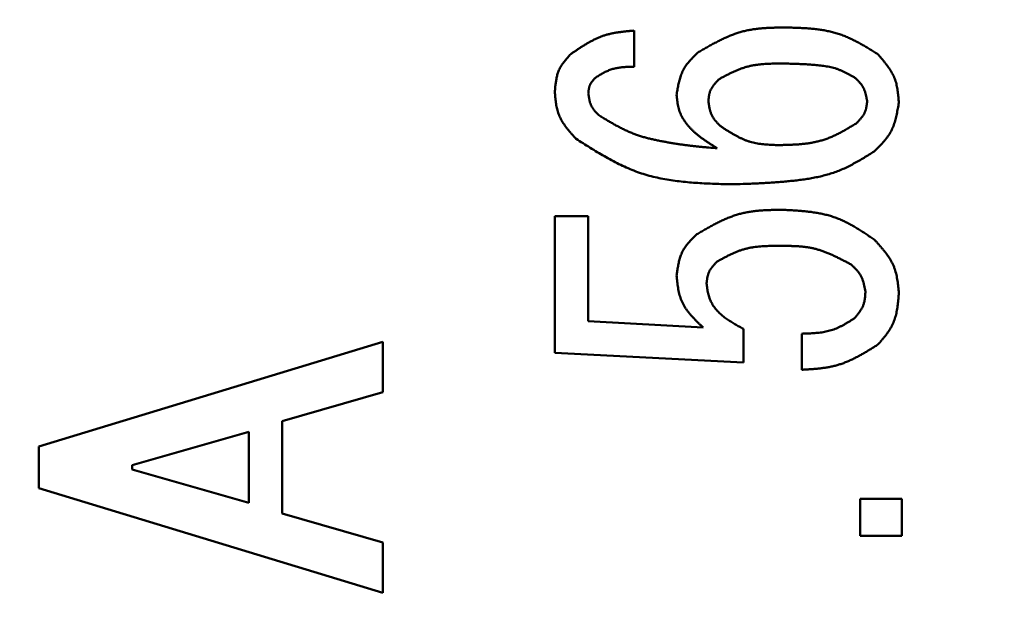
# Model space of a CAD drawing. Units: millimetres. Extents: x 0 to 420, y 0 to 297.
# Drawn here: x 192 to 194, y 227 to 228 of the extents above; entities that cross this region are included whole.
import ezdxf

# ---------------------------------------------------------------- set-up
doc = ezdxf.new("R2010")
doc.units = ezdxf.units.MM
doc.header["$LTSCALE"] = 0.18189
doc.layers.add('NoLayerName_001', color=7, linetype='Continuous')
doc.styles.get("Standard").update_dxf_attribs({"font": 'txt', "bigfont": 'extfont2'})
doc.dimstyles.get("Standard").update_dxf_attribs({"dimtxt": 2.5, "dimasz": 2.5, "dimexe": 1.25, "dimexo": 0.625, "dimtad": 1, "dimzin": 0, "dimdsep": 46, "dimtxsty": 'Standard', "dimcen": 2.5, "dimadec": 0, "dimazin": 0, "dimtfac": 0.75, "dimtmove": 0, "dimatfit": 3, "dimfxl": 1, "dimarcsym": 0})

# ---------------------------------------------------------------- blocks, each defined once
blk = doc.blocks.new('_OPEN30')
at = {"color": 0, "linetype": 'ByBlock', "lineweight": -2}
for p, q in [((-1, 0.267949), (0, 0)), ((0, 0), (-1, -0.267949)), ((0, 0), (-1, 0))]:
    blk.add_line(p, q, dxfattribs=at)
blk = doc.blocks.new('*D4')
at = {"layer": 'Defpoints', "color": 0}
for p in [(220.3099, 263.8234), (135.0178, 226.323), (143.0353, 226.323)]:
    blk.add_point(p, dxfattribs=at)
at = {"layer": 'NoLayerName_001', "color": 0, "linetype": 'Continuous', "lineweight": 25}
for p, q in [((219.3099, 263.8234), (133.8678, 263.8234)), ((135.0178, 262.3234), (135.0178, 227.823)), ((142.0353, 226.323), (133.8678, 226.323))]:
    blk.add_line(p, q, dxfattribs=at)
at = {"layer": 'NoLayerName_001', "color": 0, "lineweight": 25, "xscale": 1.5, "yscale": 1.5, "zscale": 1.5}
for p, rotation in [((135.0178, 263.8234), 90), ((135.0178, 226.323), 270)]:
    blk.add_blockref('_OPEN30', p, dxfattribs=dict(at, rotation=rotation))
at = {"layer": 'NoLayerName_001', "color": 0, "lineweight": 25, "insert": (132.4758, 245.0732), "char_height": 4, "attachment_point": 5, "rotation": 90}
blk.add_mtext('125', dxfattribs=at)

msp = doc.modelspace()

# ---------------------------------------------------------------- linework, layer by layer
at = {"layer": 'NoLayerName_001', "color": 7, "linetype": 'Continuous', "lineweight": 50}
for p, q in [((193.1417, 228.2054), (193.1417, 228.1425)), ((193.0032, 227.882), (193.0615, 227.882)), ((193.0032, 227.6432), (193.0032, 227.882)), ((193.0615, 227.882), (193.0615, 227.6987)), ((193.0615, 227.6987), (193.2618, 227.6878)), ((193.3326, 227.685), (193.3326, 227.6268)), ((193.4342, 227.6139), (193.4342, 227.6768)), ((192.1032, 227.4802), (192.7032, 227.6626)), ((192.7032, 227.6626), (192.7032, 227.575)), ((193.3326, 227.6268), (193.0032, 227.6432)), ((192.7032, 227.575), (192.5278, 227.524)), ((192.5278, 227.524), (192.5278, 227.3634)), ((192.4695, 227.5057), (192.2663, 227.4473)), ((192.4695, 227.3817), (192.4695, 227.5057)), ((192.1032, 227.4072), (192.1032, 227.4802)), ((192.2663, 227.4473), (192.2663, 227.44)), ((192.2663, 227.44), (192.4695, 227.3817)), ((192.7032, 227.2248), (192.1032, 227.4072)), ((193.5357, 227.389), (193.6086, 227.389)), ((193.5357, 227.3242), (193.5357, 227.389)), ((193.6086, 227.389), (193.6086, 227.3242)), ((192.5278, 227.3634), (192.7032, 227.3124)), ((193.6086, 227.3242), (193.5357, 227.3242)), ((192.7032, 227.3124), (192.7032, 227.2248))]:
    msp.add_line(p, q, dxfattribs=at)
for radius in [4.2, 3.75, 3.45]:
    msp.add_circle((194.8096, 226.323), radius, dxfattribs=at)
msp.add_arc((220.3099, 226.323), 37.5004, 6.68818, 353.31182, dxfattribs=at)
at = {"layer": 'NoLayerName_001', "color": 8, "linetype": 'Continuous', "lineweight": 25}
for radius, start, end in [(37.3504, 6.68818, 353.31182), (32.7749, 7.62708, 352.37292), (31.6625, 5.87889, 354.12111)]:
    msp.add_arc((220.3099, 226.323), radius, start, end, dxfattribs=at)
at = {"layer": 'NoLayerName_001', "color": 7, "linetype": 'Continuous', "lineweight": 50}
for points, knots in [([(193.0309, 228.1644), (193.0326, 228.1655), (193.036, 228.1678), (193.041, 228.1713), (193.0461, 228.1746), (193.0512, 228.1779), (193.0564, 228.1811), (193.0615, 228.1842), (193.0668, 228.1871), (193.0721, 228.1898), (193.0775, 228.1924), (193.0829, 228.1946), (193.0885, 228.1967), (193.0942, 228.1984), (193.0999, 228.1998), (193.1057, 228.2011), (193.1116, 228.2021), (193.1176, 228.203), (193.1236, 228.2037), (193.1296, 228.2043), (193.1357, 228.2049), (193.1397, 228.2052), (193.1417, 228.2054)], [0, 0, 0, 0, 0.006121, 0.0122347, 0.0183344, 0.024414, 0.0304683, 0.0364938, 0.0424887, 0.0484536, 0.0543918, 0.0603098, 0.0662175, 0.0721287, 0.0780569, 0.0840108, 0.0899947, 0.0960091, 0.1020513, 0.1081166, 0.1141982, 0.1202882, 0.1202882, 0.1202882, 0.1202882]), ([(193.2525, 228.1671), (193.2549, 228.1685), (193.2596, 228.1712), (193.2666, 228.1752), (193.2737, 228.1792), (193.2808, 228.1831), (193.2879, 228.1868), (193.2951, 228.1904), (193.3023, 228.1937), (193.3096, 228.1968), (193.317, 228.1996), (193.3244, 228.2021), (193.332, 228.2042), (193.3397, 228.206), (193.3474, 228.2074), (193.3553, 228.2085), (193.3632, 228.2093), (193.3711, 228.2099), (193.3792, 228.2103), (193.3872, 228.2106), (193.3953, 228.2108), (193.4007, 228.2108), (193.4034, 228.2109)], [0, 0, 0, 0, 0.0081293, 0.0162491, 0.0243507, 0.0324259, 0.0404681, 0.0484728, 0.0564377, 0.0643635, 0.0722545, 0.0801193, 0.087971, 0.0958274, 0.1037063, 0.1116187, 0.1195701, 0.1275613, 0.1355889, 0.1436464, 0.1517251, 0.1598148, 0.1598148, 0.1598148, 0.1598148]), ([(193.4034, 228.2109), (193.4063, 228.2108), (193.4122, 228.2107), (193.421, 228.2105), (193.4297, 228.2101), (193.4385, 228.2097), (193.4472, 228.2091), (193.4558, 228.2083), (193.4644, 228.2073), (193.4728, 228.206), (193.4812, 228.2043), (193.4895, 228.2024), (193.4976, 228.2), (193.5057, 228.1972), (193.5135, 228.1939), (193.5213, 228.1904), (193.529, 228.1865), (193.5366, 228.1824), (193.5441, 228.1781), (193.5516, 228.1736), (193.5591, 228.169), (193.564, 228.1659), (193.5665, 228.1644)], [0, 0, 0, 0, 0.0088139, 0.0176167, 0.0263977, 0.0351474, 0.0438579, 0.0525236, 0.0611418, 0.0697132, 0.0782428, 0.0867404, 0.0952216, 0.1037074, 0.1122193, 0.1207709, 0.1293691, 0.1380148, 0.1467041, 0.1554293, 0.1641799, 0.1729437, 0.1729437, 0.1729437, 0.1729437]), ([(193.0032, 228.0987), (193.0033, 228.1), (193.0036, 228.1025), (193.0039, 228.1062), (193.0043, 228.11), (193.0048, 228.1137), (193.0053, 228.1173), (193.0059, 228.121), (193.0067, 228.1245), (193.0075, 228.128), (193.0086, 228.1315), (193.0098, 228.1348), (193.0112, 228.1381), (193.0128, 228.1413), (193.0147, 228.1444), (193.0167, 228.1474), (193.0188, 228.1503), (193.0211, 228.1532), (193.0235, 228.156), (193.0259, 228.1588), (193.0284, 228.1616), (193.0301, 228.1635), (193.0309, 228.1644)], [0, 0, 0, 0, 0.00377361, 0.00754019, 0.01129305, 0.01502615, 0.01873449, 0.02241446, 0.02606426, 0.02968433, 0.03327782, 0.03685104, 0.04041391, 0.04398009, 0.04756312, 0.05117165, 0.05480988, 0.05847826, 0.06217421, 0.0658928, 0.0696274, 0.07337028, 0.07337028, 0.07337028, 0.07337028]), ([(193.2156, 228.0932), (193.2158, 228.0947), (193.2163, 228.0975), (193.217, 228.1018), (193.2178, 228.1061), (193.2186, 228.1103), (193.2195, 228.1145), (193.2206, 228.1186), (193.2217, 228.1227), (193.223, 228.1267), (193.2245, 228.1306), (193.2261, 228.1344), (193.228, 228.1381), (193.2301, 228.1416), (193.2325, 228.1451), (193.235, 228.1484), (193.2377, 228.1517), (193.2405, 228.1548), (193.2434, 228.158), (193.2464, 228.161), (193.2495, 228.1641), (193.2515, 228.1661), (193.2525, 228.1671)], [0, 0, 0, 0, 0.00435823, 0.00870877, 0.0130443, 0.01735825, 0.02164516, 0.0259011, 0.03012416, 0.03431487, 0.03847674, 0.04261673, 0.04674573, 0.0508787, 0.05503025, 0.05920967, 0.06342147, 0.06766609, 0.07194071, 0.07623996, 0.08055663, 0.08488231, 0.08488231, 0.08488231, 0.08488231]), ([(193.5665, 228.1644), (193.5676, 228.1632), (193.5697, 228.1607), (193.5729, 228.157), (193.576, 228.1533), (193.5791, 228.1495), (193.582, 228.1457), (193.5848, 228.1419), (193.5875, 228.138), (193.59, 228.134), (193.5923, 228.13), (193.5944, 228.1258), (193.5962, 228.1215), (193.5977, 228.1172), (193.5989, 228.1127), (193.6, 228.1081), (193.6008, 228.1035), (193.6015, 228.0988), (193.602, 228.094), (193.6025, 228.0892), (193.6029, 228.0844), (193.6031, 228.0812), (193.6032, 228.0796)], [0, 0, 0, 0, 0.00488687, 0.00976483, 0.01462538, 0.01946088, 0.02426499, 0.02903314, 0.03376307, 0.03845539, 0.0431141, 0.04774727, 0.0523675, 0.05699214, 0.06163824, 0.06631671, 0.0710328, 0.07578705, 0.08057619, 0.08539398, 0.09023202, 0.09508054, 0.09508054, 0.09508054, 0.09508054]), ([(193.4034, 228.148), (193.4014, 228.148), (193.3973, 228.148), (193.3913, 228.1479), (193.3852, 228.1479), (193.3792, 228.1477), (193.3733, 228.1474), (193.3673, 228.1471), (193.3614, 228.1465), (193.3555, 228.1458), (193.3497, 228.1449), (193.3439, 228.1438), (193.3383, 228.1424), (193.3326, 228.1407), (193.3271, 228.1387), (193.3216, 228.1366), (193.3162, 228.1342), (193.3108, 228.1317), (193.3054, 228.129), (193.3001, 228.1263), (193.2948, 228.1235), (193.2912, 228.1216), (193.2895, 228.1206)], [0, 0, 0, 0, 0.0060514, 0.0120963, 0.0181284, 0.024142, 0.0301327, 0.036097, 0.0420335, 0.0479425, 0.0538269, 0.0596926, 0.0655486, 0.0714071, 0.0772807, 0.0831777, 0.0891019, 0.095054, 0.1010317, 0.1070306, 0.1130444, 0.1190659, 0.1190659, 0.1190659, 0.1190659]), ([(193.5265, 228.1233), (193.525, 228.1242), (193.522, 228.1259), (193.5175, 228.1284), (193.513, 228.1308), (193.5085, 228.1331), (193.5039, 228.1352), (193.4992, 228.1372), (193.4944, 228.1389), (193.4896, 228.1404), (193.4846, 228.1416), (193.4797, 228.1427), (193.4746, 228.1435), (193.4695, 228.1442), (193.4644, 228.1448), (193.4593, 228.1453), (193.4542, 228.1457), (193.4491, 228.1461), (193.444, 228.1465), (193.4389, 228.1467), (193.4339, 228.147), (193.4288, 228.1472), (193.4237, 228.1474), (193.4186, 228.1476), (193.4118, 228.1477), (193.4068, 228.1479), (193.4034, 228.148)], [0, 0, 0, 0, 0.0051397, 0.0102725, 0.0153925, 0.0204955, 0.0255802, 0.0306492, 0.03571, 0.0407746, 0.0458521, 0.0509466, 0.0560582, 0.0611834, 0.066316, 0.0714476, 0.0765703, 0.081684, 0.08679, 0.0918896, 0.0969839, 0.1020738, 0.1071603, 0.1122442, 0.1173261, 0.1274869, 0.1274869, 0.1274869, 0.1274869]), ([(193.1417, 228.1425), (193.1405, 228.1425), (193.1381, 228.1424), (193.1344, 228.1423), (193.1308, 228.1422), (193.1272, 228.142), (193.1236, 228.1418), (193.12, 228.1414), (193.1164, 228.141), (193.1129, 228.1405), (193.1094, 228.1398), (193.106, 228.139), (193.1026, 228.138), (193.0993, 228.1369), (193.096, 228.1355), (193.0928, 228.1341), (193.0896, 228.1325), (193.0864, 228.1308), (193.0833, 228.129), (193.0802, 228.1271), (193.0771, 228.1253), (193.075, 228.124), (193.074, 228.1233)], [0, 0, 0, 0, 0.00365548, 0.00730635, 0.01094826, 0.01457727, 0.01819015, 0.02178456, 0.02535939, 0.02891494, 0.03245328, 0.03597847, 0.03949684, 0.04301715, 0.04654815, 0.05009555, 0.05366214, 0.05724829, 0.06085241, 0.06447131, 0.06810069, 0.0717355, 0.0717355, 0.0717355, 0.0717355]), ([(193.074, 228.1233), (193.0737, 228.1229), (193.073, 228.1222), (193.0719, 228.121), (193.0709, 228.1198), (193.0698, 228.1186), (193.0689, 228.1174), (193.0679, 228.1161), (193.067, 228.1149), (193.0662, 228.1136), (193.0654, 228.1123), (193.0648, 228.111), (193.0642, 228.1096), (193.0636, 228.1082), (193.0632, 228.1067), (193.0629, 228.1052), (193.0626, 228.1037), (193.0623, 228.1022), (193.0621, 228.1007), (193.062, 228.0991), (193.0618, 228.0976), (193.0617, 228.0965), (193.0617, 228.096)], [0, 0, 0, 0, 0.00158827, 0.00317359, 0.00475315, 0.00632441, 0.00788527, 0.00943422, 0.01097051, 0.01249433, 0.014007, 0.01551118, 0.01701106, 0.01851237, 0.02002077, 0.0215399, 0.02307149, 0.02461574, 0.02617154, 0.02773685, 0.02930887, 0.03088436, 0.03088436, 0.03088436, 0.03088436]), ([(193.2895, 228.1206), (193.289, 228.1201), (193.2879, 228.119), (193.2864, 228.1173), (193.2849, 228.1157), (193.2834, 228.114), (193.2819, 228.1124), (193.2805, 228.1106), (193.2792, 228.1089), (193.278, 228.1071), (193.2769, 228.1053), (193.2758, 228.1034), (193.2749, 228.1015), (193.2742, 228.0995), (193.2735, 228.0975), (193.2729, 228.0954), (193.2725, 228.0933), (193.2721, 228.0911), (193.2718, 228.0889), (193.2715, 228.0867), (193.2712, 228.0845), (193.2711, 228.083), (193.271, 228.0823)], [0, 0, 0, 0, 0.00225482, 0.00450534, 0.00674747, 0.00897751, 0.0111924, 0.01338993, 0.01556899, 0.01772985, 0.01987443, 0.0220066, 0.0241324, 0.02626023, 0.02839836, 0.03055211, 0.03272404, 0.03491443, 0.0371217, 0.03934282, 0.04157374, 0.04380972, 0.04380972, 0.04380972, 0.04380972]), ([(193.548, 228.0823), (193.5479, 228.0831), (193.5476, 228.0847), (193.5471, 228.0871), (193.5467, 228.0895), (193.5461, 228.0918), (193.5456, 228.0942), (193.545, 228.0965), (193.5443, 228.0987), (193.5435, 228.101), (193.5426, 228.1031), (193.5416, 228.1053), (193.5405, 228.1073), (193.5393, 228.1093), (193.538, 228.1112), (193.5365, 228.113), (193.535, 228.1148), (193.5334, 228.1166), (193.5317, 228.1183), (193.53, 228.12), (193.5283, 228.1217), (193.5271, 228.1228), (193.5265, 228.1233)], [0, 0, 0, 0, 0.00244387, 0.0048835, 0.00731484, 0.00973426, 0.01213874, 0.01452612, 0.01689534, 0.0192467, 0.02158214, 0.02390549, 0.02622276, 0.02854223, 0.03087194, 0.03321704, 0.03558001, 0.03796111, 0.04035878, 0.04277005, 0.04519094, 0.04761681, 0.04761681, 0.04761681, 0.04761681]), ([(193.0402, 228.0166), (193.0391, 228.0178), (193.037, 228.0202), (193.0338, 228.0237), (193.0307, 228.0273), (193.0277, 228.0309), (193.0247, 228.0345), (193.0219, 228.0382), (193.0193, 228.042), (193.0168, 228.0458), (193.0145, 228.0498), (193.0124, 228.0538), (193.0106, 228.0579), (193.0091, 228.0622), (193.0078, 228.0665), (193.0067, 228.0709), (193.0058, 228.0754), (193.0051, 228.08), (193.0045, 228.0847), (193.004, 228.0893), (193.0036, 228.094), (193.0034, 228.0971), (193.0032, 228.0987)], [0, 0, 0, 0, 0.00476385, 0.00951888, 0.01425668, 0.01896969, 0.02365161, 0.02829792, 0.03290639, 0.03747758, 0.04201547, 0.04652802, 0.05102769, 0.05553168, 0.0600569, 0.06461416, 0.06920869, 0.07384103, 0.07850792, 0.08320319, 0.08791853, 0.09264425, 0.09264425, 0.09264425, 0.09264425]), ([(193.0617, 228.096), (193.0618, 228.0952), (193.062, 228.0938), (193.0623, 228.0915), (193.0627, 228.0893), (193.0631, 228.0871), (193.0635, 228.085), (193.064, 228.0828), (193.0645, 228.0807), (193.0652, 228.0787), (193.0659, 228.0766), (193.0667, 228.0747), (193.0677, 228.0727), (193.0687, 228.0709), (193.0699, 228.0691), (193.0712, 228.0674), (193.0726, 228.0657), (193.074, 228.064), (193.0755, 228.0624), (193.077, 228.0608), (193.0786, 228.0593), (193.0796, 228.0582), (193.0802, 228.0577)], [0, 0, 0, 0, 0.0022501, 0.00449605, 0.00673388, 0.00896004, 0.01117155, 0.0133663, 0.01554324, 0.01770263, 0.01984636, 0.0219782, 0.02410402, 0.02623194, 0.02836988, 0.03052293, 0.03269352, 0.03488191, 0.03708655, 0.03930454, 0.04153197, 0.04376429, 0.04376429, 0.04376429, 0.04376429]), ([(193.2864, 228.0002), (193.285, 228.0011), (193.2822, 228.0029), (193.278, 228.0055), (193.2738, 228.0082), (193.2696, 228.0109), (193.2655, 228.0137), (193.2615, 228.0165), (193.2575, 228.0194), (193.2536, 228.0224), (193.2499, 228.0255), (193.2462, 228.0288), (193.2426, 228.0321), (193.2392, 228.0356), (193.236, 228.0392), (193.2329, 228.043), (193.23, 228.047), (193.2273, 228.0511), (193.2249, 228.0554), (193.2227, 228.0598), (193.2209, 228.0644), (193.2194, 228.069), (193.2182, 228.0738), (193.2173, 228.0786), (193.2166, 228.0834), (193.2161, 228.0883), (193.2158, 228.0916), (193.2156, 228.0932)], [0, 0, 0, 0, 0.0049888, 0.0099736, 0.0149508, 0.0199169, 0.0248691, 0.0298054, 0.0347246, 0.0396268, 0.0445134, 0.0493874, 0.0542536, 0.0591189, 0.0639921, 0.0688846, 0.0738038, 0.0787367, 0.0836678, 0.0885857, 0.0934839, 0.0983619, 0.1032351, 0.1081218, 0.1130287, 0.117954, 0.1228898, 0.1228898, 0.1228898, 0.1228898]), ([(193.271, 228.0823), (193.2711, 228.0815), (193.2714, 228.0798), (193.2718, 228.0772), (193.2722, 228.0747), (193.2727, 228.0722), (193.2732, 228.0697), (193.2738, 228.0672), (193.2744, 228.0648), (193.2752, 228.0625), (193.276, 228.0602), (193.277, 228.0579), (193.2781, 228.0557), (193.2793, 228.0536), (193.2807, 228.0516), (193.2822, 228.0496), (193.2838, 228.0477), (193.2854, 228.0458), (193.2872, 228.0439), (193.2889, 228.0421), (193.2907, 228.0403), (193.292, 228.0391), (193.2926, 228.0385)], [0, 0, 0, 0, 0.00257898, 0.00515329, 0.00771845, 0.01027048, 0.01280602, 0.0153227, 0.01781934, 0.02029624, 0.02275553, 0.02520144, 0.02764059, 0.0300821, 0.03253489, 0.03500467, 0.03749418, 0.04000371, 0.04253154, 0.04507439, 0.04762786, 0.05018683, 0.05018683, 0.05018683, 0.05018683]), ([(193.5296, 228.044), (193.5301, 228.0445), (193.5311, 228.0456), (193.5327, 228.0473), (193.5342, 228.0489), (193.5356, 228.0506), (193.5371, 228.0523), (193.5384, 228.054), (193.5397, 228.0557), (193.541, 228.0575), (193.5421, 228.0593), (193.5431, 228.0612), (193.544, 228.0631), (193.5448, 228.0651), (193.5455, 228.0671), (193.546, 228.0692), (193.5465, 228.0713), (193.5469, 228.0735), (193.5472, 228.0757), (193.5475, 228.0779), (193.5478, 228.0801), (193.548, 228.0816), (193.548, 228.0823)], [0, 0, 0, 0, 0.00224992, 0.0044957, 0.00673341, 0.00895949, 0.011171, 0.01336582, 0.01554288, 0.01770245, 0.01984638, 0.02197837, 0.02410426, 0.02623206, 0.02836975, 0.03052243, 0.03269259, 0.03488049, 0.03708461, 0.03930206, 0.04152895, 0.0437607, 0.0437607, 0.0437607, 0.0437607]), ([(193.6032, 228.0796), (193.6029, 228.0779), (193.6024, 228.0746), (193.6015, 228.0697), (193.6006, 228.0648), (193.5996, 228.0599), (193.5986, 228.0551), (193.5974, 228.0504), (193.596, 228.0457), (193.5945, 228.0411), (193.5928, 228.0367), (193.5908, 228.0323), (193.5887, 228.0281), (193.5862, 228.024), (193.5835, 228.02), (193.5806, 228.0162), (193.5775, 228.0125), (193.5743, 228.0088), (193.5709, 228.0052), (193.5674, 228.0017), (193.5639, 227.9982), (193.5615, 227.9959), (193.5604, 227.9947)], [0, 0, 0, 0, 0.00501193, 0.01001511, 0.0150012, 0.0199627, 0.0248934, 0.02978883, 0.03464682, 0.03946798, 0.04425631, 0.04901974, 0.05377068, 0.05852616, 0.06330281, 0.0681112, 0.07295646, 0.07783909, 0.08275588, 0.08770071, 0.09266539, 0.09764031, 0.09764031, 0.09764031, 0.09764031]), ([(193.0802, 228.0577), (193.0822, 228.0564), (193.0864, 228.0539), (193.0926, 228.0501), (193.0989, 228.0464), (193.1052, 228.0428), (193.1115, 228.0393), (193.1179, 228.0359), (193.1244, 228.0327), (193.1309, 228.0296), (193.1375, 228.0268), (193.1442, 228.0242), (193.151, 228.0218), (193.1579, 228.0198), (193.1649, 228.0179), (193.1719, 228.0162), (193.179, 228.0146), (193.1861, 228.0132), (193.1932, 228.0118), (193.2004, 228.0105), (193.2075, 228.0093), (193.2146, 228.0081), (193.2218, 228.007), (193.2289, 228.006), (193.2361, 228.0051), (193.2432, 228.0042), (193.2504, 228.0034), (193.2576, 228.0027), (193.2648, 228.002), (193.2744, 228.0012), (193.2816, 228.0006), (193.2864, 228.0002)], [0, 0, 0, 0, 0.0072889, 0.0145733, 0.0218487, 0.0291115, 0.0363591, 0.0435899, 0.0508044, 0.0580047, 0.0651955, 0.0723839, 0.0795796, 0.0867891, 0.0940143, 0.1012538, 0.1085036, 0.1157576, 0.1230079, 0.130249, 0.1374816, 0.1447075, 0.1519285, 0.1591466, 0.1663637, 0.173582, 0.1808027, 0.1880259, 0.1952515, 0.2024792, 0.2169383, 0.2169383, 0.2169383, 0.2169383]), ([(193.3911, 228.0057), (193.3935, 228.0057), (193.3985, 228.0058), (193.406, 228.006), (193.4134, 228.0062), (193.4208, 228.0066), (193.4281, 228.007), (193.4355, 228.0077), (193.4427, 228.0085), (193.4499, 228.0096), (193.457, 228.0109), (193.464, 228.0125), (193.4709, 228.0145), (193.4777, 228.0168), (193.4845, 228.0195), (193.4911, 228.0224), (193.4976, 228.0256), (193.5041, 228.029), (193.5105, 228.0326), (193.5169, 228.0364), (193.5232, 228.0402), (193.5275, 228.0427), (193.5296, 228.044)], [0, 0, 0, 0, 0.0074596, 0.01491, 0.0223424, 0.029749, 0.0371233, 0.0444605, 0.0517585, 0.0590179, 0.0662428, 0.0734413, 0.0806261, 0.0878148, 0.0950249, 0.1022678, 0.1095492, 0.1168698, 0.1242263, 0.1316126, 0.1390198, 0.1464379, 0.1464379, 0.1464379, 0.1464379]), ([(193.2926, 228.0385), (193.2941, 228.0375), (193.2971, 228.0356), (193.3016, 228.0326), (193.3061, 228.0298), (193.3107, 228.027), (193.3153, 228.0243), (193.3199, 228.0217), (193.3246, 228.0192), (193.3293, 228.017), (193.3341, 228.0149), (193.339, 228.013), (193.3439, 228.0114), (193.349, 228.0101), (193.3541, 228.009), (193.3592, 228.0081), (193.3644, 228.0074), (193.3697, 228.0069), (193.375, 228.0065), (193.3803, 228.0062), (193.3857, 228.0059), (193.3893, 228.0058), (193.3911, 228.0057)], [0, 0, 0, 0, 0.0053965, 0.010786, 0.0161621, 0.0215186, 0.0268508, 0.0321552, 0.0374301, 0.042676, 0.0478962, 0.0530968, 0.0582875, 0.0634817, 0.0686924, 0.073928, 0.0791925, 0.0844864, 0.0898073, 0.0951504, 0.1005091, 0.105876, 0.105876, 0.105876, 0.105876]), ([(193.311, 227.9373), (193.3061, 227.9374), (193.2964, 227.9377), (193.2817, 227.9382), (193.2671, 227.9388), (193.2526, 227.9396), (193.2381, 227.9407), (193.2238, 227.9421), (193.2095, 227.9439), (193.1954, 227.9461), (193.1815, 227.9489), (193.1678, 227.9523), (193.1542, 227.9563), (193.1409, 227.9611), (193.1279, 227.9666), (193.115, 227.9727), (193.1022, 227.9792), (193.0897, 227.9862), (193.0772, 227.9935), (193.0648, 228.0011), (193.0525, 228.0088), (193.0443, 228.014), (193.0402, 228.0166)], [0, 0, 0, 0, 0.0146756, 0.0293322, 0.0439519, 0.0585185, 0.0730186, 0.0874428, 0.1017863, 0.1160504, 0.1302437, 0.1443827, 0.1584938, 0.1726129, 0.1867761, 0.2010069, 0.2153167, 0.2297071, 0.2441714, 0.2586966, 0.2732649, 0.2878556, 0.2878556, 0.2878556, 0.2878556]), ([(193.5604, 227.9947), (193.5574, 227.9929), (193.5515, 227.9892), (193.5425, 227.9837), (193.5335, 227.9784), (193.5245, 227.9733), (193.5153, 227.9685), (193.5059, 227.964), (193.4963, 227.9601), (193.4866, 227.9566), (193.4766, 227.9537), (193.4665, 227.9511), (193.4563, 227.949), (193.446, 227.9471), (193.4356, 227.9456), (193.4252, 227.9442), (193.4148, 227.9431), (193.4045, 227.9421), (193.3941, 227.9412), (193.3837, 227.9404), (193.3733, 227.9398), (193.3629, 227.9392), (193.3525, 227.9387), (193.3422, 227.9383), (193.3283, 227.9378), (193.3179, 227.9375), (193.311, 227.9373)], [0, 0, 0, 0, 0.0104932, 0.0209727, 0.0314266, 0.0418468, 0.052231, 0.0625847, 0.0729233, 0.083271, 0.0936452, 0.1040532, 0.1144944, 0.1249618, 0.1354428, 0.1459203, 0.1563785, 0.1668176, 0.1772415, 0.1876535, 0.1980561, 0.2084517, 0.2188419, 0.2292284, 0.2396122, 0.2603758, 0.2603758, 0.2603758, 0.2603758]), ([(193.2495, 227.8492), (193.2518, 227.8505), (193.2563, 227.8532), (193.2632, 227.8573), (193.2701, 227.8612), (193.277, 227.8651), (193.284, 227.8688), (193.291, 227.8723), (193.2981, 227.8756), (193.3052, 227.8787), (193.3125, 227.8815), (193.3198, 227.884), (193.3272, 227.8862), (193.3347, 227.8879), (193.3423, 227.8893), (193.35, 227.8904), (193.3578, 227.8912), (193.3656, 227.8919), (193.3735, 227.8923), (193.3814, 227.8926), (193.3893, 227.8928), (193.3946, 227.8929), (193.3972, 227.893)], [0, 0, 0, 0, 0.0079817, 0.0159541, 0.0239081, 0.0318357, 0.0397305, 0.0475876, 0.0554049, 0.0631831, 0.0709265, 0.0786437, 0.0863476, 0.0940564, 0.1017875, 0.1095523, 0.1173561, 0.1251996, 0.1330795, 0.1409894, 0.1489205, 0.1568626, 0.1568626, 0.1568626, 0.1568626]), ([(193.3972, 227.893), (193.4002, 227.8928), (193.4061, 227.8926), (193.415, 227.8921), (193.4239, 227.8916), (193.4327, 227.8909), (193.4415, 227.8901), (193.4502, 227.8891), (193.4588, 227.8878), (193.4673, 227.8863), (193.4757, 227.8844), (193.484, 227.8822), (193.4922, 227.8795), (193.5001, 227.8764), (193.508, 227.8729), (193.5157, 227.869), (193.5233, 227.8648), (193.5308, 227.8603), (193.5383, 227.8557), (193.5457, 227.8509), (193.553, 227.8459), (193.5579, 227.8426), (193.5604, 227.841)], [0, 0, 0, 0, 0.0089183, 0.0178245, 0.0267073, 0.0355564, 0.0443632, 0.0531219, 0.0618292, 0.0704862, 0.0790982, 0.0876759, 0.0962359, 0.1048012, 0.1133947, 0.1220311, 0.1307178, 0.1394557, 0.1482405, 0.1570639, 0.1659146, 0.1747795, 0.1747795, 0.1747795, 0.1747795]), ([(193.2156, 227.778), (193.2158, 227.7794), (193.2162, 227.7822), (193.2168, 227.7863), (193.2174, 227.7904), (193.2181, 227.7944), (193.2188, 227.7985), (193.2197, 227.8024), (193.2207, 227.8063), (193.2219, 227.8102), (193.2232, 227.8139), (193.2247, 227.8176), (193.2264, 227.8211), (193.2284, 227.8246), (193.2306, 227.8279), (193.2329, 227.8311), (193.2354, 227.8342), (193.2381, 227.8373), (193.2408, 227.8403), (193.2437, 227.8433), (193.2466, 227.8463), (193.2485, 227.8482), (193.2495, 227.8492)], [0, 0, 0, 0, 0.00416748, 0.0083273, 0.01247218, 0.01659554, 0.02069194, 0.02475746, 0.02879016, 0.03279056, 0.03676212, 0.04071175, 0.04465031, 0.04859271, 0.05255357, 0.05654224, 0.06056323, 0.06461699, 0.0687007, 0.072809, 0.07693469, 0.08106937, 0.08106937, 0.08106937, 0.08106937]), ([(193.5604, 227.841), (193.5616, 227.8396), (193.564, 227.837), (193.5676, 227.833), (193.5712, 227.8289), (193.5747, 227.8249), (193.5781, 227.8208), (193.5813, 227.8166), (193.5844, 227.8123), (193.5873, 227.808), (193.5899, 227.8035), (193.5923, 227.799), (193.5944, 227.7943), (193.5962, 227.7895), (193.5977, 227.7846), (193.599, 227.7795), (193.6, 227.7744), (193.6009, 227.7692), (193.6016, 227.7639), (193.6022, 227.7586), (193.6027, 227.7533), (193.6031, 227.7497), (193.6032, 227.7479)], [0, 0, 0, 0, 0.0054219, 0.0108337, 0.0162259, 0.0215898, 0.0269182, 0.0322061, 0.0374508, 0.0426529, 0.0478171, 0.0529523, 0.0580727, 0.063198, 0.0683475, 0.0735335, 0.078762, 0.0840336, 0.0893446, 0.094688, 0.1000544, 0.1054325, 0.1054325, 0.1054325, 0.1054325]), ([(193.3972, 227.83), (193.3952, 227.83), (193.3913, 227.83), (193.3854, 227.83), (193.3795, 227.8299), (193.3737, 227.8297), (193.3678, 227.8294), (193.362, 227.829), (193.3563, 227.8285), (193.3506, 227.8278), (193.3449, 227.8269), (193.3393, 227.8257), (193.3338, 227.8243), (193.3283, 227.8226), (193.3229, 227.8207), (193.3176, 227.8185), (193.3123, 227.8162), (193.3071, 227.8137), (193.3019, 227.811), (193.2967, 227.8083), (193.2915, 227.8055), (193.2881, 227.8036), (193.2864, 227.8027)], [0, 0, 0, 0, 0.0059029, 0.0117992, 0.0176826, 0.0235476, 0.0293894, 0.0352048, 0.0409921, 0.0467519, 0.0524869, 0.0582031, 0.0639095, 0.0696186, 0.0753428, 0.0810905, 0.0868656, 0.0926687, 0.0984976, 0.1043477, 0.1102128, 0.1160858, 0.1160858, 0.1160858, 0.1160858]), ([(193.5203, 227.7972), (193.5184, 227.7982), (193.5146, 227.8003), (193.5088, 227.8034), (193.5029, 227.8064), (193.4971, 227.8094), (193.4913, 227.8122), (193.4854, 227.8149), (193.4794, 227.8175), (193.4734, 227.8198), (193.4674, 227.822), (193.4613, 227.8238), (193.4551, 227.8254), (193.4489, 227.8267), (193.4426, 227.8278), (193.4362, 227.8285), (193.4298, 227.8291), (193.4233, 227.8295), (193.4168, 227.8297), (193.4103, 227.8299), (193.4038, 227.83), (193.3994, 227.83), (193.3972, 227.83)], [0, 0, 0, 0, 0.0065772, 0.0131473, 0.0197038, 0.0262407, 0.0327531, 0.0392375, 0.0456922, 0.052118, 0.0585179, 0.0648983, 0.0712691, 0.0776435, 0.0840345, 0.0904505, 0.0968955, 0.1033701, 0.1098718, 0.1163957, 0.1229354, 0.1294832, 0.1294832, 0.1294832, 0.1294832]), ([(193.2864, 227.8027), (193.2859, 227.8021), (193.2848, 227.801), (193.2833, 227.7994), (193.2818, 227.7978), (193.2803, 227.7961), (193.2788, 227.7944), (193.2775, 227.7927), (193.2762, 227.791), (193.2749, 227.7892), (193.2738, 227.7874), (193.2728, 227.7855), (193.2719, 227.7836), (193.2711, 227.7816), (193.2704, 227.7796), (193.2699, 227.7775), (193.2694, 227.7753), (193.269, 227.7732), (193.2687, 227.771), (193.2684, 227.7688), (193.2682, 227.7666), (193.268, 227.7651), (193.2679, 227.7644)], [0, 0, 0, 0, 0.00225481, 0.00450533, 0.00674745, 0.0089775, 0.0111924, 0.01338995, 0.01556904, 0.01772994, 0.01987456, 0.02200677, 0.02413264, 0.02626052, 0.0283987, 0.03055249, 0.03272446, 0.03491487, 0.03712215, 0.03934328, 0.04157421, 0.0438102, 0.0438102, 0.0438102, 0.0438102]), ([(193.545, 227.7507), (193.5448, 227.7516), (193.5444, 227.7534), (193.5439, 227.7561), (193.5433, 227.7588), (193.5427, 227.7615), (193.5421, 227.7641), (193.5414, 227.7667), (193.5406, 227.7693), (193.5397, 227.7718), (193.5387, 227.7743), (193.5375, 227.7767), (193.5363, 227.779), (193.5349, 227.7812), (193.5334, 227.7834), (193.5317, 227.7855), (193.53, 227.7875), (193.5281, 227.7895), (193.5262, 227.7915), (193.5243, 227.7934), (193.5223, 227.7953), (193.521, 227.7966), (193.5203, 227.7972)], [0, 0, 0, 0, 0.00277114, 0.00553759, 0.00829485, 0.0110389, 0.01376641, 0.01647499, 0.01916347, 0.02183219, 0.02448328, 0.02712103, 0.02975207, 0.03238555, 0.03503039, 0.03769225, 0.04037391, 0.04307562, 0.04579566, 0.04853077, 0.05127653, 0.0540278, 0.0540278, 0.0540278, 0.0540278]), ([(193.2618, 227.6878), (193.2605, 227.689), (193.2578, 227.6915), (193.2539, 227.6952), (193.2501, 227.699), (193.2464, 227.7029), (193.2427, 227.7067), (193.2392, 227.7107), (193.2359, 227.7147), (193.2329, 227.7189), (193.23, 227.7231), (193.2274, 227.7275), (193.2251, 227.7321), (193.2232, 227.7368), (193.2216, 227.7416), (193.2202, 227.7466), (193.2191, 227.7517), (193.2182, 227.7568), (193.2174, 227.7621), (193.2167, 227.7674), (193.2162, 227.7727), (193.2158, 227.7763), (193.2156, 227.778)], [0, 0, 0, 0, 0.0054284, 0.010845, 0.0162382, 0.0215979, 0.0269155, 0.0321848, 0.0374027, 0.0425698, 0.0476916, 0.0527786, 0.0578481, 0.0629233, 0.0680275, 0.0731753, 0.0783738, 0.0836238, 0.0889207, 0.094256, 0.0996186, 0.1049952, 0.1049952, 0.1049952, 0.1049952]), ([(193.2679, 227.7644), (193.2681, 227.7629), (193.2685, 227.76), (193.2691, 227.7557), (193.2698, 227.7514), (193.2706, 227.7471), (193.2717, 227.743), (193.2729, 227.7389), (193.2745, 227.7349), (193.2763, 227.731), (193.2785, 227.7273), (193.2809, 227.7237), (193.2836, 227.7202), (193.2865, 227.7169), (193.2895, 227.7137), (193.2927, 227.7107), (193.2959, 227.7079), (193.2993, 227.7052), (193.3028, 227.7026), (193.3063, 227.7001), (193.31, 227.6978), (193.3136, 227.6955), (193.3174, 227.6933), (193.3211, 227.6912), (193.3249, 227.6891), (193.3287, 227.6871), (193.3313, 227.6857), (193.3326, 227.685)], [0, 0, 0, 0, 0.0043882, 0.0087654, 0.013122, 0.017452, 0.0217543, 0.0260349, 0.0303086, 0.0345967, 0.0389094, 0.0432486, 0.0476105, 0.0519874, 0.0563678, 0.060737, 0.0650831, 0.0694114, 0.0737298, 0.0780443, 0.0823593, 0.0866774, 0.0910002, 0.095328, 0.0996603, 0.1039959, 0.1083334, 0.1083334, 0.1083334, 0.1083334]), ([(193.5265, 227.7042), (193.527, 227.7049), (193.5282, 227.7062), (193.5298, 227.7083), (193.5314, 227.7104), (193.533, 227.7124), (193.5345, 227.7145), (193.536, 227.7167), (193.5373, 227.7188), (193.5386, 227.721), (193.5398, 227.7233), (193.5408, 227.7256), (193.5417, 227.7279), (193.5425, 227.7303), (193.5431, 227.7327), (193.5436, 227.7352), (193.544, 227.7377), (193.5443, 227.7403), (193.5445, 227.7429), (193.5447, 227.7455), (193.5448, 227.7481), (193.5449, 227.7498), (193.545, 227.7507)], [0, 0, 0, 0, 0.00263939, 0.00527417, 0.00789995, 0.01051279, 0.01310942, 0.01568749, 0.01824583, 0.02078478, 0.02330642, 0.02581492, 0.02831679, 0.03082099, 0.0333363, 0.0358683, 0.03841971, 0.04099081, 0.0435799, 0.04618377, 0.0487981, 0.05141783, 0.05141783, 0.05141783, 0.05141783]), ([(193.6032, 227.7479), (193.6031, 227.7462), (193.6028, 227.7428), (193.6024, 227.7377), (193.6019, 227.7326), (193.6013, 227.7275), (193.6007, 227.7225), (193.5999, 227.7175), (193.5989, 227.7126), (193.5978, 227.7078), (193.5964, 227.7031), (193.5948, 227.6985), (193.5929, 227.6939), (193.5908, 227.6896), (193.5883, 227.6853), (193.5856, 227.6812), (193.5828, 227.6771), (193.5797, 227.6731), (193.5765, 227.6692), (193.5732, 227.6653), (193.5699, 227.6615), (193.5676, 227.6589), (193.5665, 227.6577)], [0, 0, 0, 0, 0.0051565, 0.0103035, 0.015432, 0.0205339, 0.0256025, 0.0306328, 0.0356225, 0.0405721, 0.045486, 0.0503725, 0.055245, 0.0601218, 0.0650213, 0.0699552, 0.074929, 0.0799434, 0.084995, 0.0900771, 0.0951808, 0.1002957, 0.1002957, 0.1002957, 0.1002957]), ([(193.4342, 227.6768), (193.4358, 227.6769), (193.4392, 227.677), (193.4442, 227.6771), (193.4491, 227.6774), (193.4541, 227.6777), (193.459, 227.678), (193.4639, 227.6785), (193.4688, 227.6791), (193.4736, 227.6799), (193.4783, 227.6809), (193.483, 227.6821), (193.4876, 227.6835), (193.4922, 227.6851), (193.4966, 227.687), (193.501, 227.6891), (193.5054, 227.6913), (193.5096, 227.6937), (193.5139, 227.6962), (193.5181, 227.6988), (193.5223, 227.7015), (193.5251, 227.7033), (193.5265, 227.7042)], [0, 0, 0, 0, 0.00500805, 0.01000962, 0.01499855, 0.01996932, 0.02491734, 0.02983937, 0.03473379, 0.03960106, 0.04444409, 0.04926859, 0.05408353, 0.05890123, 0.06373405, 0.06858999, 0.07347299, 0.07838355, 0.0833194, 0.08827607, 0.09324751, 0.09822658, 0.09822658, 0.09822658, 0.09822658]), ([(193.5665, 227.6577), (193.5645, 227.6564), (193.5604, 227.6538), (193.5543, 227.65), (193.5481, 227.6463), (193.542, 227.6427), (193.5358, 227.6391), (193.5295, 227.6358), (193.5232, 227.6326), (193.5168, 227.6296), (193.5104, 227.6269), (193.5038, 227.6244), (193.4972, 227.6223), (193.4905, 227.6205), (193.4836, 227.619), (193.4767, 227.6177), (193.4697, 227.6167), (193.4627, 227.6159), (193.4556, 227.6153), (193.4485, 227.6148), (193.4413, 227.6143), (193.4365, 227.614), (193.4342, 227.6139)], [0, 0, 0, 0, 0.0072101, 0.0144122, 0.0215983, 0.0287617, 0.0358966, 0.0429989, 0.0500668, 0.0571008, 0.0641048, 0.0710861, 0.0780558, 0.0850297, 0.0920228, 0.0990449, 0.1061008, 0.113191, 0.1203128, 0.1274605, 0.1346265, 0.1418021, 0.1418021, 0.1418021, 0.1418021])]:
    msp.add_open_spline(points, degree=3, knots=knots, dxfattribs=at)

# ---------------------------------------------------------------- dimensions: what is measured, and where the dimension line sits
at = {"layer": 'NoLayerName_001', "color": 7, "linetype": 'Continuous', "lineweight": 25}
dim = msp.add_linear_dim(base=(135.0178, 226.323), p1=(220.3099, 263.8234), p2=(143.0353, 226.323), angle=270, dimstyle='Standard', override={"dimtxt": 4, "dimasz": 1.5, "dimexe": 1.15, "dimexo": 1, "dimgap": 0.5, "dimdec": 1, "dimlfac": 3.3333, "dimzin": 8, "dimblk": 'OPEN30', "dimclrd": 0, "dimclre": 0, "dimclrt": 0, "dimtp": 0, "dimtm": 0, "dimlwd": 25, "dimlwe": 25}, dxfattribs=at)
dim.commit()
dim.dimension.update_dxf_attribs({"geometry": '*D4', "text_midpoint": (135.0178, 245.0732), "dimtype": 160})

doc.saveas('drawing.dxf')
